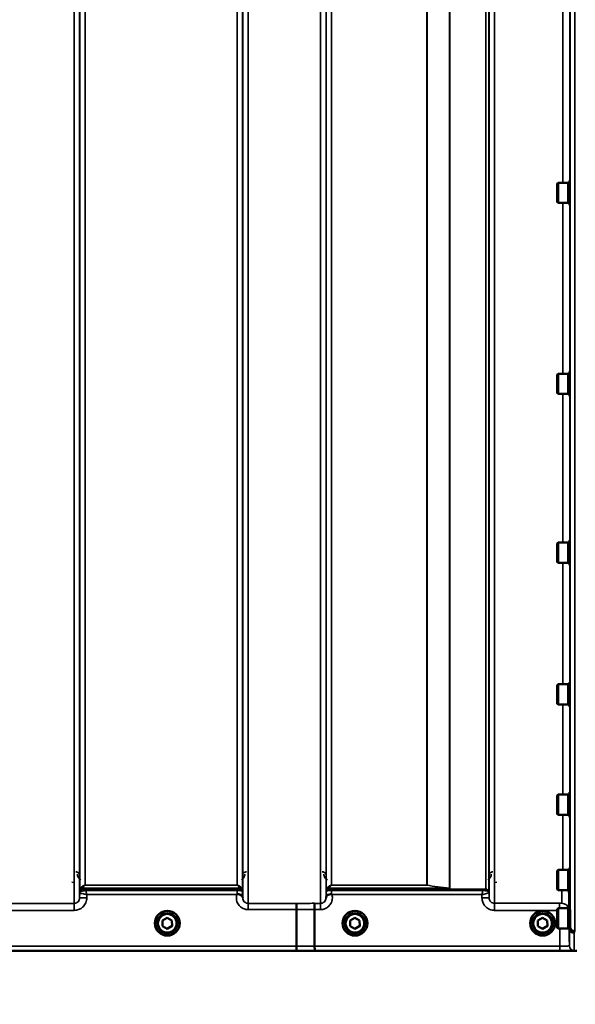
# Model space of a CAD drawing. Units: millimetres. Extents: x 100 to 8300, y -8 to 5931.
# Drawn here: x 4459 to 4811, y 1359 to 1984 of the extents above; entities that cross this region are included whole.
import ezdxf

# ---------------------------------------------------------------- set-up
doc = ezdxf.new("R2010")
doc.units = ezdxf.units.MM
doc.header["$LTSCALE"] = 20
for name, color, linetype, lineweight in [('Dimension (ISO)', 7, 'Continuous', 25), ('Visible (ISO)', 7, 'Continuous', 50), ('Visible Narrow (ISO)', 7, 'Continuous', 35)]:
    doc.layers.add(name, color=color, linetype=linetype, lineweight=lineweight)
doc.styles.add('Tricel ISO- C.S.', font='isocpeur.ttf')
doc.dimstyles.new('Tricel ISO- (cm)', dxfattribs={"dimscale": 20, "dimtxt": 4, "dimasz": 4, "dimexe": 4, "dimexo": 4, "dimgap": 1.2, "dimtad": 1, "dimdec": 0, "dimlfac": 0.1, "dimrnd": 1e-08, "dimzin": 0, "dimtxsty": 'Tricel ISO- C.S.', "dimcen": 0.09, "dimdle": 14, "dimclrd": 7, "dimclre": 7, "dimclrt": 256, "dimadec": 0, "dimazin": 0, "dimtfac": 1, "dimtdec": 0, "dimtmove": 0, "dimatfit": 3, "dimfxl": 1, "dimtolj": 1, "dimtzin": 0, "dimlwd": -1, "dimlwe": -1, "dimarcsym": 0})

# ---------------------------------------------------------------- blocks, each defined once
blk = doc.blocks.new('*D10')
at = {"layer": 'Defpoints', "color": 0, "transparency": 16777216}
for p in [(2511.28, 2185.26), (7659.12, 1485.24), (7659.12, 1025.32)]:
    blk.add_point(p, dxfattribs=at)
at = {"layer": 'Dimension (ISO)', "color": 7, "transparency": 16777216}
for p, q in [((2511.28, 2105.26), (2511.28, 945.32)), ((7659.12, 1405.24), (7659.12, 945.32)), ((2591.28, 1025.32), (7579.12, 1025.32))]:
    blk.add_line(p, q, dxfattribs=at)
for points in [[(2591.28, 1038.65), (2591.28, 1011.98), (2511.28, 1025.32)], [(7579.12, 1038.65), (7579.12, 1011.98), (7659.12, 1025.32)]]:
    blk.add_solid(points, dxfattribs=at)
at = {"layer": 'Dimension (ISO)', "transparency": 16777216, "insert": (5013.7, 1089.32), "char_height": 80, "attachment_point": 4, "style": 'Tricel ISO- C.S.'}
blk.add_mtext('\\A1;515', dxfattribs=at)

msp = doc.modelspace()

# ---------------------------------------------------------------- linework, layer by layer
at = {"layer": 'Visible (ISO)'}
for p, q in [((4799.45, 1880.17), (4799.95, 1880.67)), ((4799.95, 1880.67), (4799.95, 1867.82)), ((4806.25, 1880.67), (4799.95, 1880.67)), ((4806.25, 1880.67), (4806.25, 1867.82)), ((4807.25, 1880.4), (4806.25, 1880.4)), ((4807.25, 1882.12), (4807.25, 1866.37)), ((4807.25, 1882.12), (4807.44, 1882.12)), ((4799.45, 1868.32), (4799.45, 1880.17)), ((4799.45, 1868.32), (4799.95, 1867.82)), ((4806.25, 1867.82), (4799.95, 1867.82)), ((4807.25, 1868.1), (4806.25, 1868.1)), ((4807.25, 1866.37), (4807.5, 1866.37)), ((4799.45, 1759.03), (4799.95, 1759.53)), ((4799.45, 1747.18), (4799.45, 1759.03)), ((4799.95, 1759.53), (4799.95, 1746.68)), ((4806.25, 1759.53), (4799.95, 1759.53)), ((4806.25, 1759.53), (4806.25, 1746.68)), ((4807.25, 1759.26), (4806.25, 1759.26)), ((4807.25, 1760.98), (4807.25, 1745.23)), ((4807.25, 1760.98), (4807.43, 1760.98)), ((4799.45, 1747.18), (4799.95, 1746.68)), ((4806.25, 1746.68), (4799.95, 1746.68)), ((4807.25, 1746.96), (4806.25, 1746.96)), ((4807.25, 1745.23), (4807.51, 1745.23)), ((4799.45, 1651.87), (4799.95, 1652.37)), ((4799.45, 1640.02), (4799.45, 1651.87)), ((4799.95, 1652.37), (4799.95, 1639.52)), ((4806.25, 1652.37), (4799.95, 1652.37)), ((4806.25, 1652.37), (4806.25, 1639.52)), ((4807.25, 1652.1), (4806.25, 1652.1)), ((4807.25, 1653.82), (4807.25, 1638.07)), ((4807.25, 1653.82), (4807.42, 1653.82)), ((4799.45, 1640.02), (4799.95, 1639.52)), ((4806.25, 1639.52), (4799.95, 1639.52)), ((4807.25, 1639.8), (4806.25, 1639.8)), ((4807.25, 1638.07), (4807.52, 1638.07)), ((4799.45, 1561.96), (4799.95, 1562.46)), ((4799.45, 1550.11), (4799.45, 1561.96)), ((4799.95, 1562.46), (4799.95, 1549.61)), ((4806.25, 1562.46), (4799.95, 1562.46)), ((4806.25, 1562.46), (4806.25, 1549.61)), ((4807.25, 1562.18), (4806.25, 1562.18)), ((4807.25, 1563.91), (4807.25, 1548.16)), ((4807.25, 1563.91), (4807.41, 1563.91)), ((4799.45, 1550.11), (4799.95, 1549.61)), ((4806.25, 1549.61), (4799.95, 1549.61)), ((4807.25, 1549.88), (4806.25, 1549.88)), ((4807.25, 1548.16), (4807.52, 1548.16)), ((4807.25, 1493.96), (4807.25, 1478.21)), ((4807.25, 1493.96), (4807.41, 1493.96)), ((4799.45, 1492.01), (4799.95, 1492.51)), ((4799.45, 1480.16), (4799.45, 1492.01)), ((4799.95, 1492.51), (4799.95, 1479.66)), ((4806.25, 1492.51), (4799.95, 1492.51)), ((4806.25, 1492.51), (4806.25, 1479.66)), ((4807.25, 1492.24), (4806.25, 1492.24)), ((4799.45, 1480.16), (4799.95, 1479.66)), ((4806.25, 1479.66), (4799.95, 1479.66)), ((4807.25, 1479.94), (4806.25, 1479.94)), ((4807.25, 1478.21), (4807.53, 1478.21)), ((4799.45, 1444.17), (4799.95, 1444.67)), ((4799.45, 1432.32), (4799.45, 1444.17)), ((4799.95, 1444.67), (4799.95, 1431.82)), ((4806.25, 1444.67), (4799.95, 1444.67)), ((4806.25, 1444.67), (4806.25, 1431.82)), ((4807.25, 1444.39), (4806.25, 1444.39)), ((4807.25, 1446.12), (4807.25, 1430.37)), ((4807.25, 1446.12), (4807.4, 1446.12)), ((4799.45, 1432.32), (4799.95, 1431.82)), ((4806.25, 1431.82), (4799.95, 1431.82)), ((4807.25, 1432.09), (4806.25, 1432.09)), ((4807.25, 1430.37), (4807.53, 1430.37)), ((4807.4, 1430.37), (4807.6, 1408.79)), ((4634.12, 1396.39), (4634.12, 1419.52)), ((4634.12, 1419.52), (4634.12, 1419.52)), ((4645.57, 1396.39), (4645.57, 1419.53)), ((4645.57, 1419.53), (4645.57, 1419.53)), ((4799.45, 1419.88), (4799.95, 1420.38)), ((4799.45, 1408.03), (4799.45, 1419.88)), ((4799.95, 1420.38), (4799.95, 1407.53)), ((4806.25, 1420.38), (4799.95, 1420.38)), ((4806.25, 1420.38), (4806.25, 1407.53)), ((4806.91, 1420.1), (4806.25, 1420.1)), ((4549.11, 1412.53), (4552.09, 1414.28)), ((4549.14, 1409.06), (4549.11, 1412.53)), ((4549.14, 1409.11), (4549.11, 1412.53)), ((4552.09, 1414.28), (4555.11, 1412.58)), ((4555.11, 1412.58), (4555.14, 1409.11)), ((4668.11, 1412.53), (4671.09, 1414.28)), ((4668.14, 1409.06), (4668.11, 1412.53)), ((4668.14, 1409.11), (4668.11, 1412.53)), ((4671.09, 1414.28), (4674.11, 1412.58)), ((4674.11, 1412.58), (4674.14, 1409.11)), ((4787.11, 1412.53), (4790.09, 1414.28)), ((4787.14, 1409.06), (4787.11, 1412.53)), ((4787.14, 1409.11), (4787.11, 1412.53)), ((4790.09, 1414.28), (4793.11, 1412.58)), ((4793.11, 1412.58), (4793.14, 1409.11)), ((4544.25, 1410.89), (4544.25, 1410.9)), ((4545.7, 1410.88), (4545.7, 1410.82)), ((4549.14, 1409.06), (4549.14, 1409.11)), ((4552.15, 1407.4), (4549.14, 1409.11)), ((4552.15, 1407.36), (4549.14, 1409.06)), ((4555.14, 1409.16), (4552.15, 1407.4)), ((4555.14, 1409.11), (4552.15, 1407.36)), ((4552.15, 1407.36), (4552.15, 1407.4)), ((4558.55, 1410.88), (4558.55, 1410.82)), ((4560, 1410.89), (4560, 1410.9)), ((4663.25, 1410.89), (4663.25, 1410.9)), ((4664.7, 1410.88), (4664.7, 1410.82)), ((4668.14, 1409.06), (4668.14, 1409.11)), ((4671.15, 1407.4), (4668.14, 1409.11)), ((4671.15, 1407.36), (4668.14, 1409.06)), ((4674.14, 1409.16), (4671.15, 1407.4)), ((4674.14, 1409.11), (4671.15, 1407.36)), ((4671.15, 1407.36), (4671.15, 1407.4)), ((4677.55, 1410.88), (4677.55, 1410.82)), ((4679, 1410.89), (4679, 1410.9)), ((4782.25, 1410.89), (4782.25, 1410.9)), ((4783.7, 1410.88), (4783.7, 1410.82)), ((4787.14, 1409.06), (4787.14, 1409.11)), ((4790.15, 1407.4), (4787.14, 1409.11)), ((4790.15, 1407.36), (4787.14, 1409.06)), ((4793.14, 1409.16), (4790.15, 1407.4)), ((4793.14, 1409.11), (4790.15, 1407.36)), ((4790.15, 1407.36), (4790.15, 1407.4)), ((4796.55, 1410.88), (4796.55, 1410.82)), ((4798, 1410.89), (4798, 1410.9)), ((4799.45, 1408.03), (4799.95, 1407.53)), ((4806.25, 1407.53), (4799.95, 1407.53)), ((4807.02, 1407.8), (4806.25, 1407.8)), ((4807.1, 1407.82), (4807.1, 1407.81)), ((4807.6, 1408.79), (4807.6, 1408.79)), ((4373.89, 1393.4), (4811.78, 1393.4)), ((4634.12, 1396.39), (4634.12, 1396.39)), ((4645.57, 1396.39), (4645.57, 1396.39))]:
    msp.add_line(p, q, dxfattribs=at)
for centre, major_axis in [((4552.12, 1410.89), (7.87, 0)), ((4671.12, 1410.89), (7.87, 0)), ((4790.12, 1410.89), (7.87, 0)), ((4552.12, 1410.82), (-6.42, 0)), ((4552.12, 1410.82), (-5.92, 0)), ((4671.12, 1410.82), (-6.42, 0)), ((4671.12, 1410.82), (-5.92, 0)), ((4790.12, 1410.82), (-6.42, 0)), ((4790.12, 1410.82), (-5.92, 0))]:
    msp.add_ellipse(centre, major_axis=major_axis, ratio=0.999962, dxfattribs=at)
for centre in [(4552.12, 1410.88), (4671.12, 1410.88), (4790.12, 1410.88)]:
    msp.add_ellipse(centre, major_axis=(6.42, 0), ratio=0.999962, start_param=0, end_param=3.141593, dxfattribs=at)
for points, knots in [([(4806.36, 1432.09), (4806.43, 1431.97), (4806.49, 1431.85), (4806.77, 1431.19), (4806.89, 1430.61), (4806.9, 1430.03)], [0.6899133, 0.6899133, 0.6899133, 0.6899133, 0.75, 0.75, 1, 1, 1, 1]), ([(4596.2, 1429.03), (4596.21, 1429.04), (4596.21, 1429.04), (4596.28, 1429.09), (4596.34, 1429.14), (4596.41, 1429.19)], [-0.00150038, -0.00150038, -0.00150038, -0.00150038, 0, 0, 0.02478173, 0.02478173, 0.02478173, 0.02478173]), ([(4596.41, 1429.19), (4596.44, 1429.22), (4596.47, 1429.23), (4596.56, 1429.27), (4596.62, 1429.28), (4596.79, 1429.31), (4596.91, 1429.31), (4597.33, 1429.27), (4597.66, 1429.18), (4598, 1429.04)], [0, 0, 0, 0, 0.010789, 0.010789, 0.0290266, 0.0290266, 0.0609789, 0.0609789, 0.1272675, 0.1272675, 0.1272675, 0.1272675]), ([(4598, 1429.04), (4598.44, 1428.87), (4598.82, 1428.69), (4599.4, 1428.37), (4599.59, 1428.23), (4599.78, 1428), (4599.84, 1427.92), (4599.91, 1427.7), (4599.92, 1427.57), (4599.92, 1427.43)], [0, 0, 0, 0, 0.1555044, 0.1555044, 0.2900912, 0.2900912, 0.3644132, 0.3644132, 0.4591669, 0.4591669, 0.4591669, 0.4591669]), ([(4599.92, 1427.43), (4599.92, 1427.35), (4599.93, 1427.27), (4599.93, 1427.12), (4599.93, 1427.04), (4599.93, 1426.96), (4599.93, 1426.96), (4599.93, 1426.95)], [0.00167388, 0.00167388, 0.00167388, 0.00167388, 0.03517784, 0.03517784, 0.0691222, 0.0691222, 0.07027755, 0.07027755, 0.07027755, 0.07027755]), ([(4652.81, 1426.96), (4652.81, 1426.96), (4652.81, 1426.97), (4652.82, 1427.13), (4652.82, 1427.28), (4652.82, 1427.44)], [-0.00115431, -0.00115431, -0.00115431, -0.00115431, 0, 0, 0.06753609, 0.06753609, 0.06753609, 0.06753609]), ([(4652.82, 1427.44), (4652.82, 1427.53), (4652.82, 1427.61), (4652.86, 1427.84), (4652.92, 1427.96), (4653.17, 1428.26), (4653.39, 1428.41), (4654, 1428.74), (4654.35, 1428.89), (4654.74, 1429.05)], [0, 0, 0, 0, 0.0392583, 0.0392583, 0.1054985, 0.1054985, 0.1883994, 0.1883994, 0.2656438, 0.2656438, 0.2656438, 0.2656438]), ([(4654.74, 1429.05), (4654.99, 1429.15), (4655.24, 1429.23), (4655.62, 1429.3), (4655.75, 1429.31), (4655.95, 1429.31), (4656.02, 1429.31), (4656.13, 1429.29), (4656.17, 1429.28), (4656.25, 1429.25), (4656.3, 1429.23), (4656.33, 1429.2)], [0, 0, 0, 0, 0.0898516, 0.0898516, 0.147793, 0.147793, 0.1818743, 0.1818743, 0.2005162, 0.2005162, 0.2227473, 0.2227473, 0.2227473, 0.2227473]), ([(4656.33, 1429.2), (4656.4, 1429.15), (4656.46, 1429.1), (4656.53, 1429.05), (4656.54, 1429.04), (4656.54, 1429.04)], [0.00090922, 0.00090922, 0.00090922, 0.00090922, 0.0256787, 0.0256787, 0.02717912, 0.02717912, 0.02717912, 0.02717912]), ([(4634.03, 1423.48), (4634.03, 1423.48), (4634.03, 1423.48), (4634.05, 1423.47), (4634.06, 1423.37), (4634.08, 1422.98), (4634.09, 1422.68), (4634.1, 1421.95), (4634.11, 1421.51), (4634.12, 1420.55), (4634.12, 1420.04), (4634.12, 1419.52)], [-0.621029, -0.621029, -0.621029, -0.621029, -0.6195033, -0.6195033, -0.468751, -0.468751, -0.3124676, -0.3124676, -0.1562232, -0.1562232, 0, 0, 0, 0]), ([(4645.49, 1423.49), (4645.49, 1423.49), (4645.49, 1423.49), (4645.5, 1423.48), (4645.51, 1423.38), (4645.53, 1422.98), (4645.54, 1422.69), (4645.55, 1421.96), (4645.56, 1421.52), (4645.57, 1420.56), (4645.57, 1420.05), (4645.57, 1419.53)], [-0.6207749, -0.6207749, -0.6207749, -0.6207749, -0.6192494, -0.6192494, -0.4687512, -0.4687512, -0.3124677, -0.3124677, -0.1562233, -0.1562233, 0, 0, 0, 0]), ([(4807, 1407.8), (4807, 1407.77), (4807, 1407.74), (4807, 1407.47), (4807.01, 1407.34), (4807.01, 1407.3), (4807, 1407.38), (4807, 1407.64), (4807, 1407.72), (4807, 1407.8)], [1.7391377, 1.7391377, 1.7391377, 1.7391377, 1.7582223, 1.7582223, 1.9188805, 1.9188805, 2.0795387, 2.0795387, 2.1313817, 2.1313817, 2.1313817, 2.1313817]), ([(4810.09, 1404.86), (4810.09, 1404.86), (4810.09, 1404.86), (4809.72, 1404.86), (4809.36, 1404.93), (4808.69, 1405.19), (4808.38, 1405.38), (4808.07, 1405.65), (4808.02, 1405.7), (4807.7, 1406.01), (4807.48, 1406.34), (4807.18, 1407.05), (4807.1, 1407.43), (4807.1, 1407.81)], [-0.4703495, -0.4703495, -0.4703495, -0.4703495, -0.4692719, -0.4692719, -0.3606985, -0.3606985, -0.2530485, -0.2530485, -0.234239, -0.234239, -0.1170891, -0.1170891, -0.000197, -0.000197, -0.000197, -0.000197]), ([(4807.6, 1408.79), (4807.6, 1408.4), (4807.68, 1408.02), (4807.98, 1407.31), (4808.2, 1406.99), (4808.75, 1406.44), (4809.08, 1406.22), (4809.81, 1405.92), (4810.19, 1405.84), (4810.59, 1405.84), (4810.59, 1405.84), (4810.59, 1405.84)], [0, 0, 0, 0, 0.1170893, 0.1170893, 0.2342397, 0.2342397, 0.3515062, 0.3515062, 0.4695281, 0.4695281, 0.4703145, 0.4703145, 0.4703145, 0.4703145]), ([(4634.19, 1393.41), (4634.19, 1393.41), (4634.19, 1393.41), (4634.18, 1393.41), (4634.17, 1393.49), (4634.15, 1393.79), (4634.15, 1394.01), (4634.13, 1394.56), (4634.13, 1394.89), (4634.12, 1395.61), (4634.12, 1395.99), (4634.12, 1396.39)], [-0.0008082, -0.0008082, -0.0008082, -0.0008082, 0, 0, 0.1161968, 0.1161968, 0.2334102, 0.2334102, 0.3505942, 0.3505942, 0.4677628, 0.4677628, 0.4677628, 0.4677628]), ([(4645.57, 1396.39), (4645.57, 1396), (4645.57, 1395.61), (4645.58, 1394.89), (4645.59, 1394.56), (4645.6, 1394.01), (4645.61, 1393.79), (4645.62, 1393.5), (4645.63, 1393.42), (4645.64, 1393.41), (4645.64, 1393.41), (4645.64, 1393.41)], [-0.4673029, -0.4673029, -0.4673029, -0.4673029, -0.3501385, -0.3501385, -0.2329544, -0.2329544, -0.1157411, -0.1157411, 0, 0, 0.0010803, 0.0010803, 0.0010803, 0.0010803])]:
    msp.add_open_spline(points, degree=3, knots=knots, dxfattribs=at)
msp.add_rational_spline([(4806.9, 1430.03), (4807, 1419.08), (4807.1, 1407.82)], [34.7907972101, 34.3141864392, 33.8374806463], degree=2, dxfattribs=at)
at = {"layer": 'Visible Narrow (ISO)'}
for p, q in [((4493.06, 1423.49), (4493.06, 2598.05)), ((4496.56, 2596.19), (4496.56, 1426.96)), ((4496.59, 1430.02), (4496.59, 2594.64)), ((4599.9, 2594.66), (4599.9, 1430.02)), ((4599.93, 1426.95), (4599.93, 2596.63)), ((4603.43, 2598.47), (4603.43, 1423.48)), ((4649.31, 1423.49), (4649.31, 2598.03)), ((4652.81, 2596.19), (4652.81, 1426.96)), ((4652.84, 1430.03), (4652.84, 2594.22)), ((4754.07, 1432.5), (4754.07, 2593)), ((4755.95, 2593.65), (4755.95, 1431.17)), ((4756.15, 2594.2), (4756.15, 1430.03)), ((4756.18, 1426.97), (4756.18, 2595.75)), ((4759.68, 2597.61), (4759.68, 1423.5)), ((4731.06, 1433.12), (4731.06, 2574.7)), ((4731.2, 2574.95), (4731.2, 1433.1)), ((4500.09, 2560.3), (4500.09, 1434.93)), ((4596.4, 1434.93), (4596.4, 2560.3)), ((4656.34, 2559.67), (4656.34, 1434.98)), ((4716.76, 1434.98), (4716.76, 2559.67)), ((4716.9, 2559.67), (4716.9, 1434.97)), ((4807.6, 1408.79), (4807.6, 2492.84)), ((4810.59, 2493.98), (4810.59, 1405.84)), ((4802.9, 1880.67), (4802.9, 1999.27)), ((4807.4, 1997.82), (4807.4, 1882.12)), ((4802.9, 1759.53), (4802.9, 1867.82)), ((4807.4, 1866.37), (4807.4, 1760.98)), ((4802.9, 1652.37), (4802.9, 1746.68)), ((4807.4, 1745.23), (4807.4, 1653.82)), ((4802.9, 1562.46), (4802.9, 1639.52)), ((4807.4, 1638.07), (4807.4, 1563.91)), ((4802.9, 1492.51), (4802.9, 1549.61)), ((4807.4, 1548.16), (4807.4, 1493.96)), ((4802.9, 1444.67), (4802.9, 1479.66)), ((4807.4, 1478.21), (4807.4, 1446.12)), ((4491.61, 1436.92), (4493.6, 1436.4)), ((4759.14, 1436.4), (4761.13, 1436.92)), ((4496.79, 1431.16), (4496.79, 1431.75)), ((4597.81, 1433.09), (4498.68, 1433.09)), ((4498.68, 1433.08), (4498.68, 1432.49)), ((4498.68, 1433.08), (4597.82, 1433.08)), ((4500.09, 1434.92), (4500.09, 1434.93)), ((4596.4, 1434.93), (4500.09, 1434.93)), ((4500.09, 1434.92), (4596.4, 1434.92)), ((4500.51, 1432.46), (4500.51, 1431.64)), ((4596.4, 1432.46), (4500.51, 1432.46)), ((4500.51, 1431.64), (4596.4, 1431.64)), ((4596.4, 1434.92), (4596.4, 1434.93)), ((4596.4, 1432.46), (4596.4, 1431.64)), ((4597.82, 1432.49), (4597.82, 1433.08)), ((4599.7, 1431.75), (4599.7, 1431.16)), ((4653.04, 1431.17), (4653.04, 1431.77)), ((4730.92, 1433.11), (4654.93, 1433.11)), ((4654.93, 1433.1), (4654.93, 1432.5)), ((4654.93, 1433.1), (4731.2, 1433.1)), ((4656.34, 1434.97), (4656.34, 1434.98)), ((4716.76, 1434.98), (4656.34, 1434.98)), ((4656.34, 1434.97), (4716.76, 1434.97)), ((4656.34, 1432.47), (4656.34, 1431.65)), ((4752.24, 1432.47), (4656.34, 1432.47)), ((4656.34, 1431.65), (4752.24, 1431.65)), ((4716.76, 1434.98), (4716.76, 1434.97)), ((4752.24, 1432.47), (4752.24, 1431.65)), ((4802.4, 1423.52), (4802.4, 1431.82)), ((4496.59, 1430.02), (4496.56, 1426.96)), ((4501.06, 1426.96), (4501.08, 1429.03)), ((4501.08, 1429.03), (4596.2, 1429.03)), ((4599.92, 1427.43), (4599.91, 1429.03)), ((4652.83, 1429.04), (4652.82, 1427.44)), ((4656.54, 1429.04), (4751.66, 1429.04)), ((4751.66, 1429.04), (4751.68, 1426.97)), ((4756.18, 1426.97), (4756.15, 1430.03)), ((4806.9, 1430.04), (4806.9, 1420.1)), ((4493.06, 1423.49), (4447.18, 1423.49)), ((4447.18, 1419.03), (4493.06, 1419.03)), ((4493.06, 1419.03), (4493.06, 1423.49)), ((4634.03, 1423.48), (4603.43, 1423.48)), ((4603.43, 1423.48), (4603.43, 1419.52)), ((4603.43, 1419.52), (4634.12, 1419.52)), ((4649.31, 1423.49), (4645.49, 1423.49)), ((4645.57, 1419.53), (4649.31, 1419.53)), ((4649.31, 1419.53), (4649.31, 1423.49)), ((4759.68, 1419.04), (4759.68, 1423.5)), ((4800.9, 1423.5), (4759.68, 1423.5)), ((4759.68, 1419.04), (4799.45, 1419.04)), ((4800.9, 1420.38), (4800.9, 1423.5)), ((4807.1, 1396.49), (4807.1, 1407.81)), ((4810.09, 1404.86), (4810.09, 1393.52)), ((4374.19, 1393.41), (4634.19, 1393.41)), ((4634.12, 1396.39), (4383.19, 1396.39)), ((4801.1, 1396.39), (4645.57, 1396.39)), ((4645.64, 1393.41), (4801.1, 1393.41)), ((4801.1, 1396.39), (4801.1, 1393.41))]:
    msp.add_line(p, q, dxfattribs=at)
for centre, major_axis, ratio, start_param, end_param in [((4500.09, 1429.99), (-3.5, 0), 0.999881, 5.943348, 6.274459), ((4500.09, 1429.99), (-1.89, -2.94), 0.999597, 4.944553, 5.275091), ((4498.68, 1431.08), (-2, 0), 0.999132, 4.712389, 5.943348), ((4498.68, 1430.49), (-1.08, -1.68), 0.999597, 3.712026, 4.942986), ((4498.68, 1430.49), (-2, 0), 0.999881, 4.712389, 5.943348), ((4498.68, 1431.1), (-1.95, 0.44), 0.993241, 4.935125, 6.159749), ((4597.81, 1431.1), (1.95, 0.44), 0.993241, 0.123436, 1.34806), ((4597.82, 1431.08), (2, 0), 0.999132, 0.339837, 1.570796), ((4597.82, 1430.49), (2, 0), 0.999882, 0.339837, 1.570796), ((4596.4, 1429.99), (3.5, 0), 0.999882, 0.008727, 0.339837), ((4656.34, 1430), (-3.5, 0), 0.999872, 5.943348, 6.274459), ((4654.93, 1431.1), (-2, 0), 0.999106, 4.712389, 5.943348), ((4654.93, 1430.5), (-2, 0), 0.999872, 4.712389, 5.943348), ((4654.93, 1431.12), (-1.95, 0.44), 0.993247, 4.933116, 6.157853), ((4716.76, 1432.98), (-2, 0), 0.997977, 4.642576, 4.712389), ((4716.76, 1432.98), (0.31, 1.98), 0.809244, 0.108157, 0.193908), ((4730.92, 1431.12), (0.22, 1.99), 0.704406, 0.059968, 0.158533), ((4730.92, 1431.12), (0.22, 1.99), 0.698565, 0.059494, 0.158873), ((4754.06, 1430.5), (1.09, -1.68), 0.999572, 1.333548, 2.564508), ((4754.07, 1430.5), (2, 0), 0.999871, 0.339837, 1.570796), ((4752.65, 1430), (3.5, 0), 0.999871, 0.008727, 0.339837), ((4752.65, 1430), (-1.91, 2.93), 0.999571, 4.143076, 4.473583), ((4800.43, 2213.37), (5.28, 794.5), 0.087671, 3.310011, 3.315086), ((4501.06, 1426.92), (-4.5, 0.04), 0.008726, 4.712465, 6.283052), ((4596.41, 1429), (3.5, 0.03), 0.008726, 0.000123, 1.098118), ((4656.33, 1429.01), (-3.5, 0.03), 0.008726, 5.184821, 6.283057), ((4751.68, 1426.93), (4.5, 0.04), 0.008726, 0.000139, 1.57072), ((4212.49, 2213.4), (18185.59, -6.91), 0.043439, 4.735588, 4.736218), ((4212.66, 2213.44), (18185.59, -6.94), 0.043659, 4.735583, 4.736213), ((4802.4, 1419.02), (4.5, 0), 0.999845, 0.242603, 1.570796), ((4800.49, 2213.42), (-5.43, -817), 0.087671, 0.167803, 0.174796), ((4803.48, 2213.4), (5.43, 820), 0.08735, 3.309551, 3.316544), ((4372.83, 2213.37), (18712.38, -7.14), 0.043659, 4.726369, 4.726982), ((4372.96, 2213.4), (18712.38, -7.17), 0.04382, 4.726366, 4.726978), ((4810.09, 1396.52), (-3, 0), 0.999858, 0.008727, 1.570796)]:
    msp.add_ellipse(centre, major_axis=major_axis, ratio=ratio, start_param=start_param, end_param=end_param, dxfattribs=at)
for points, knots in [([(4496.69, 1440.97), (4496.68, 1441.17), (4496.66, 1441.37), (4496.57, 1441.74), (4496.5, 1441.91), (4496.37, 1442.19), (4496.3, 1442.29), (4496.19, 1442.46), (4496.14, 1442.52), (4495.99, 1442.7), (4495.87, 1442.81), (4495.53, 1443.09), (4495.28, 1443.23), (4494.74, 1443.42), (4494.46, 1443.46), (4494.19, 1443.46)], [-0.1904848, -0.1904848, -0.1904848, -0.1904848, -0.1566738, -0.1566738, -0.1261962, -0.1261962, -0.1071477, -0.1071477, -0.0952424, -0.0952424, -0.0714318, -0.0714318, -0.0333348, -0.0333348, 0, 0, 0, 0]), ([(4602.31, 1443.46), (4602, 1443.46), (4601.7, 1443.41), (4601.01, 1443.15), (4600.67, 1442.89), (4600.16, 1442.3), (4599.99, 1441.97), (4599.84, 1441.41), (4599.81, 1441.19), (4599.81, 1440.97)], [-0.1902121, -0.1902121, -0.1902121, -0.1902121, -0.1537306, -0.1537306, -0.096603, -0.096603, -0.037155, -0.037155, 0, 0, 0, 0]), ([(4652.94, 1440.97), (4652.93, 1441.18), (4652.91, 1441.38), (4652.79, 1441.82), (4652.69, 1442.07), (4652.43, 1442.48), (4652.3, 1442.65), (4652.02, 1442.9), (4651.9, 1442.99), (4651.63, 1443.17), (4651.47, 1443.25), (4651.13, 1443.37), (4650.96, 1443.42), (4650.67, 1443.46), (4650.55, 1443.46), (4650.44, 1443.46)], [-0.1904848, -0.1904848, -0.1904848, -0.1904848, -0.1560236, -0.1560236, -0.1130943, -0.1130943, -0.0798203, -0.0798203, -0.0586918, -0.0586918, -0.0355273, -0.0355273, -0.0136643, -0.0136643, 0, 0, 0, 0]), ([(4758.56, 1443.46), (4758.38, 1443.46), (4758.2, 1443.45), (4757.77, 1443.35), (4757.52, 1443.25), (4756.96, 1442.93), (4756.69, 1442.66), (4756.2, 1441.94), (4756.06, 1441.46), (4756.06, 1440.97)], [-0.1904848, -0.1904848, -0.1904848, -0.1904848, -0.1695462, -0.1695462, -0.1360445, -0.1360445, -0.0824417, -0.0824417, 0, 0, 0, 0]), ([(4495.19, 1441.98), (4495.19, 1441.7), (4495.22, 1441.43), (4495.37, 1440.72), (4495.53, 1440.3), (4496.13, 1439.32), (4496.66, 1438.78), (4497.38, 1438.41)], [3.0621353, 3.0621353, 3.0621353, 3.0621353, 3.1775746, 3.1775746, 3.3622775, 3.3622775, 3.6276627, 3.6276627, 3.6276627, 3.6276627]), ([(4599.12, 1438.41), (4599.41, 1438.56), (4599.67, 1438.74), (4599.9, 1438.93), (4600.24, 1439.23), (4600.52, 1439.57), (4601.11, 1440.57), (4601.3, 1441.28), (4601.31, 1441.98)], [0.3510134, 0.3510134, 0.3510134, 0.3510134, 0.4582704, 0.4582704, 0.4582704, 0.6204444, 0.6204444, 0.9165408, 0.9165408, 0.9165408, 0.9165408]), ([(4651.44, 1441.98), (4651.44, 1441.63), (4651.49, 1441.28), (4651.73, 1440.38), (4652, 1439.84), (4652.74, 1438.99), (4653.14, 1438.66), (4653.63, 1438.41)], [3.0620696, 3.0620696, 3.0620696, 3.0620696, 3.2101208, 3.2101208, 3.4470027, 3.4470027, 3.627597, 3.627597, 3.627597, 3.627597]), ([(4755.37, 1438.41), (4756.08, 1438.78), (4756.61, 1439.32), (4757.21, 1440.3), (4757.37, 1440.72), (4757.52, 1441.43), (4757.55, 1441.7), (4757.56, 1441.98)], [0.357987, 0.357987, 0.357987, 0.357987, 0.6233723, 0.6233723, 0.8080751, 0.8080751, 0.9235145, 0.9235145, 0.9235145, 0.9235145]), ([(4496.8, 1431.78), (4496.8, 1431.77), (4496.79, 1431.76), (4496.79, 1431.75), (4496.79, 1431.75), (4496.79, 1431.75)], [0, 0, 0, 0, 0.01435585, 0.01435585, 0.02871171, 0.02871171, 0.02871171, 0.02871171]), ([(4496.79, 1431.16), (4496.81, 1431.15), (4496.94, 1431.16), (4497.41, 1431.22), (4497.72, 1431.27), (4498.34, 1431.35), (4498.63, 1431.39), (4499.23, 1431.47), (4499.55, 1431.51), (4500.09, 1431.59), (4500.3, 1431.61), (4500.51, 1431.64)], [0, 0, 0, 0, 0.0893292, 0.0893292, 0.1644699, 0.1644699, 0.2156285, 0.2156285, 0.2643962, 0.2643962, 0.2948759, 0.2948759, 0.2948759, 0.2948759]), ([(4496.79, 1431.16), (4496.79, 1431.16), (4496.79, 1431.16), (4496.79, 1431.16), (4496.79, 1431.16), (4496.79, 1431.16)], [0, 0, 0, 0, 0.00288296, 0.00288296, 0.005765932, 0.005765932, 0.005765932, 0.005765932]), ([(4500.09, 1434.93), (4499.98, 1434.93), (4499.89, 1434.93), (4499.73, 1434.91), (4499.66, 1434.89), (4499.49, 1434.86), (4499.4, 1434.83), (4499.25, 1434.78), (4499.18, 1434.75), (4498.9, 1434.63), (4498.74, 1434.53), (4498.46, 1434.34), (4498.34, 1434.24), (4497.85, 1433.8), (4497.59, 1433.45), (4497.12, 1432.67), (4496.93, 1432.23), (4496.8, 1431.78)], [0, 0, 0, 0, 0.014764, 0.014764, 0.037332, 0.037332, 0.081138, 0.081138, 0.124944, 0.124944, 0.284331, 0.284331, 0.443719, 0.443719, 0.986473, 0.986473, 1.636003, 1.636003, 1.636003, 1.636003]), ([(4498.68, 1433.09), (4498.74, 1433.33), (4498.82, 1433.58), (4499.02, 1434.03), (4499.13, 1434.23), (4499.34, 1434.5), (4499.39, 1434.56), (4499.51, 1434.68), (4499.58, 1434.74), (4499.7, 1434.81), (4499.73, 1434.83), (4499.79, 1434.86), (4499.83, 1434.88), (4499.91, 1434.9), (4499.93, 1434.91), (4500, 1434.92), (4500.04, 1434.92), (4500.09, 1434.92)], [-1.636003, -1.636003, -1.636003, -1.636003, -0.986473, -0.986473, -0.443719, -0.443719, -0.284331, -0.284331, -0.124944, -0.124944, -0.081138, -0.081138, -0.037332, -0.037332, -0.014764, -0.014764, 0, 0, 0, 0]), ([(4498.68, 1433.08), (4498.68, 1433.08), (4498.68, 1433.08), (4498.68, 1433.08), (4498.68, 1433.09), (4498.68, 1433.09)], [-0.02871171, -0.02871171, -0.02871171, -0.02871171, -0.01435585, -0.01435585, 0, 0, 0, 0]), ([(4500.51, 1432.46), (4500.4, 1432.46), (4500.3, 1432.46), (4500.04, 1432.47), (4499.89, 1432.47), (4499.59, 1432.47), (4499.45, 1432.47), (4499.14, 1432.47), (4498.99, 1432.48), (4498.75, 1432.48), (4498.68, 1432.49), (4498.68, 1432.49)], [-0.2948759, -0.2948759, -0.2948759, -0.2948759, -0.2643962, -0.2643962, -0.2156285, -0.2156285, -0.1644699, -0.1644699, -0.0893292, -0.0893292, 0, 0, 0, 0]), ([(4498.68, 1432.49), (4498.68, 1432.49), (4498.68, 1432.49), (4498.68, 1432.49), (4498.68, 1432.49), (4498.68, 1432.49)], [-0.005765932, -0.005765932, -0.005765932, -0.005765932, -0.00288296, -0.00288296, 0, 0, 0, 0]), ([(4501.08, 1429.03), (4500.98, 1429.49), (4500.88, 1429.96), (4500.68, 1430.83), (4500.59, 1431.25), (4500.51, 1431.64)], [-0.18734511, -0.18734511, -0.18734511, -0.18734511, -0.14408972, -0.14408972, -0.1027713, -0.1027713, -0.1027713, -0.1027713]), ([(4599.69, 1431.78), (4599.56, 1432.23), (4599.38, 1432.67), (4598.9, 1433.45), (4598.64, 1433.8), (4598.15, 1434.24), (4598.03, 1434.34), (4597.75, 1434.53), (4597.59, 1434.63), (4597.31, 1434.75), (4597.24, 1434.78), (4597.09, 1434.83), (4597.01, 1434.86), (4596.83, 1434.89), (4596.76, 1434.91), (4596.6, 1434.93), (4596.52, 1434.93), (4596.4, 1434.93)], [-5.670865, -5.670865, -5.670865, -5.670865, -5.021991, -5.021991, -4.478581, -4.478581, -4.319193, -4.319193, -4.159805, -4.159805, -4.115999, -4.115999, -4.072193, -4.072193, -4.049626, -4.049626, -4.034861, -4.034861, -4.034861, -4.034861]), ([(4596.4, 1434.92), (4596.45, 1434.92), (4596.49, 1434.92), (4596.56, 1434.91), (4596.59, 1434.9), (4596.66, 1434.88), (4596.7, 1434.86), (4596.76, 1434.83), (4596.79, 1434.81), (4596.91, 1434.74), (4596.98, 1434.68), (4597.1, 1434.56), (4597.15, 1434.5), (4597.36, 1434.23), (4597.47, 1434.03), (4597.68, 1433.58), (4597.76, 1433.33), (4597.81, 1433.09)], [4.034861, 4.034861, 4.034861, 4.034861, 4.049626, 4.049626, 4.072193, 4.072193, 4.115999, 4.115999, 4.159805, 4.159805, 4.319193, 4.319193, 4.478581, 4.478581, 5.021991, 5.021991, 5.670865, 5.670865, 5.670865, 5.670865]), ([(4597.82, 1432.49), (4597.82, 1432.49), (4597.8, 1432.49), (4597.74, 1432.48), (4597.67, 1432.48), (4597.41, 1432.47), (4597.2, 1432.47), (4596.78, 1432.47), (4596.59, 1432.46), (4596.4, 1432.46)], [-0.2727254, -0.2727254, -0.2727254, -0.2727254, -0.2173324, -0.2173324, -0.1409579, -0.1409579, -0.0557438, -0.0557438, 0, 0, 0, 0]), ([(4596.4, 1431.64), (4596.84, 1431.64), (4597.27, 1431.63), (4598.26, 1431.58), (4598.75, 1431.53), (4599.36, 1431.38), (4599.52, 1431.29), (4599.67, 1431.18), (4599.7, 1431.16), (4599.7, 1431.16)], [0, 0, 0, 0, 0.0557438, 0.0557438, 0.1409579, 0.1409579, 0.2173324, 0.2173324, 0.2727254, 0.2727254, 0.2727254, 0.2727254]), ([(4596.4, 1431.64), (4596.41, 1431.26), (4596.41, 1430.82), (4596.41, 1429.99), (4596.41, 1429.59), (4596.41, 1429.19)], [0.09204344, 0.09204344, 0.09204344, 0.09204344, 0.12370904, 0.12370904, 0.15011373, 0.15011373, 0.15011373, 0.15011373]), ([(4597.81, 1433.09), (4597.81, 1433.09), (4597.81, 1433.08), (4597.82, 1433.08), (4597.82, 1433.08), (4597.82, 1433.08)], [-0.02871171, -0.02871171, -0.02871171, -0.02871171, -0.01435585, -0.01435585, 0, 0, 0, 0]), ([(4599.7, 1431.75), (4599.7, 1431.75), (4599.7, 1431.75), (4599.7, 1431.76), (4599.7, 1431.77), (4599.69, 1431.78)], [0, 0, 0, 0, 0.01435585, 0.01435585, 0.02871171, 0.02871171, 0.02871171, 0.02871171]), ([(4653.05, 1431.8), (4653.05, 1431.79), (4653.04, 1431.78), (4653.04, 1431.77), (4653.04, 1431.77), (4653.04, 1431.77)], [0, 0, 0, 0, 0.01422753, 0.01422753, 0.02845506, 0.02845506, 0.02845506, 0.02845506]), ([(4653.04, 1431.17), (4653.04, 1431.16), (4653.07, 1431.19), (4653.21, 1431.29), (4653.34, 1431.37), (4653.72, 1431.47), (4653.92, 1431.51), (4654.39, 1431.57), (4654.67, 1431.6), (4655.23, 1431.63), (4655.5, 1431.64), (4655.97, 1431.65), (4656.16, 1431.65), (4656.34, 1431.65)], [0, 0, 0, 0, 0.0555235, 0.0555235, 0.1219884, 0.1219884, 0.1678678, 0.1678678, 0.2118623, 0.2118623, 0.2492889, 0.2492889, 0.2726804, 0.2726804, 0.2726804, 0.2726804]), ([(4656.34, 1434.98), (4656.23, 1434.98), (4656.14, 1434.97), (4655.98, 1434.95), (4655.92, 1434.94), (4655.75, 1434.9), (4655.66, 1434.88), (4655.51, 1434.83), (4655.45, 1434.8), (4655.17, 1434.68), (4655.02, 1434.59), (4654.74, 1434.4), (4654.62, 1434.3), (4654.12, 1433.86), (4653.86, 1433.51), (4653.37, 1432.71), (4653.18, 1432.26), (4653.05, 1431.8)], [0, 0, 0, 0, 0.014501, 0.014501, 0.036671, 0.036671, 0.079714, 0.079714, 0.122757, 0.122757, 0.279498, 0.279498, 0.436239, 0.436239, 0.992102, 0.992102, 1.656888, 1.656888, 1.656888, 1.656888]), ([(4654.93, 1433.11), (4654.99, 1433.36), (4655.07, 1433.61), (4655.28, 1434.07), (4655.39, 1434.28), (4655.6, 1434.55), (4655.65, 1434.61), (4655.77, 1434.73), (4655.84, 1434.78), (4655.96, 1434.86), (4655.99, 1434.87), (4656.05, 1434.91), (4656.09, 1434.92), (4656.16, 1434.94), (4656.19, 1434.95), (4656.26, 1434.96), (4656.29, 1434.97), (4656.34, 1434.97)], [-1.656888, -1.656888, -1.656888, -1.656888, -0.992102, -0.992102, -0.436239, -0.436239, -0.279498, -0.279498, -0.122757, -0.122757, -0.079714, -0.079714, -0.036671, -0.036671, -0.014501, -0.014501, 0, 0, 0, 0]), ([(4654.93, 1433.1), (4654.93, 1433.1), (4654.93, 1433.1), (4654.93, 1433.1), (4654.93, 1433.11), (4654.93, 1433.11)], [-0.02845506, -0.02845506, -0.02845506, -0.02845506, -0.01422753, -0.01422753, 0, 0, 0, 0]), ([(4656.34, 1432.47), (4656.26, 1432.47), (4656.18, 1432.47), (4655.98, 1432.47), (4655.86, 1432.47), (4655.62, 1432.47), (4655.5, 1432.48), (4655.3, 1432.48), (4655.22, 1432.48), (4655.06, 1432.49), (4655, 1432.49), (4654.94, 1432.49), (4654.93, 1432.5), (4654.93, 1432.5)], [-0.2726804, -0.2726804, -0.2726804, -0.2726804, -0.2492889, -0.2492889, -0.2118623, -0.2118623, -0.1678678, -0.1678678, -0.1219884, -0.1219884, -0.0555235, -0.0555235, 0, 0, 0, 0]), ([(4656.33, 1429.2), (4656.33, 1429.71), (4656.33, 1430.23), (4656.34, 1431.03), (4656.34, 1431.35), (4656.34, 1431.65)], [0.00359491, 0.00359491, 0.00359491, 0.00359491, 0.03755991, 0.03755991, 0.06161438, 0.06161438, 0.06161438, 0.06161438]), ([(4716.76, 1434.97), (4718.86, 1434.64), (4721.11, 1434.32), (4725.86, 1433.7), (4728.35, 1433.4), (4730.92, 1433.11)], [-2.168284, -2.168284, -2.168284, -2.168284, -1.084142, -1.084142, 0, 0, 0, 0]), ([(4731.06, 1433.12), (4728.49, 1433.4), (4726, 1433.7), (4721.25, 1434.32), (4719, 1434.64), (4716.9, 1434.97)], [0, 0, 0, 0, 1.084142, 1.084142, 2.168284, 2.168284, 2.168284, 2.168284]), ([(4730.92, 1433.11), (4730.94, 1433.11), (4730.97, 1433.11), (4731.01, 1433.1), (4731.04, 1433.1), (4731.06, 1433.1), (4731.08, 1433.1), (4731.11, 1433.1), (4731.15, 1433.1), (4731.18, 1433.1), (4731.2, 1433.1)], [-0.03825677, -0.03825677, -0.03825677, -0.03825677, -0.02837596, -0.02837596, -0.01849516, -0.01849516, -0.01849516, -0.00861435, -0.00861435, 0.00126646, 0.00126646, 0.00126646, 0.00126646]), ([(4730.92, 1433.11), (4730.92, 1433.11), (4730.92, 1433.11), (4730.92, 1433.11), (4730.92, 1433.11), (4730.92, 1433.11)], [-0.0006543831, -0.0006543831, -0.0006543831, -0.0006543831, -0.0003271916, -0.0003271916, 0, 0, 0, 0]), ([(4731.2, 1433.1), (4731.19, 1433.1), (4731.18, 1433.1), (4731.15, 1433.1), (4731.14, 1433.1), (4731.13, 1433.11), (4731.12, 1433.11), (4731.11, 1433.11), (4731.08, 1433.11), (4731.07, 1433.11), (4731.06, 1433.12)], [-0.00126646, -0.00126646, -0.00126646, -0.00126646, 0.00861435, 0.00861435, 0.01849516, 0.01849516, 0.01849516, 0.02837596, 0.02837596, 0.03825677, 0.03825677, 0.03825677, 0.03825677]), ([(4731.06, 1433.12), (4731.06, 1433.12), (4731.06, 1433.12), (4731.06, 1433.12), (4731.06, 1433.12), (4731.06, 1433.12)], [0, 0, 0, 0, 0.0003271916, 0.0003271916, 0.0006543831, 0.0006543831, 0.0006543831, 0.0006543831]), ([(4752.24, 1431.65), (4752.15, 1431.26), (4752.06, 1430.84), (4751.86, 1429.96), (4751.76, 1429.5), (4751.66, 1429.04)], [-0.08386299, -0.08386299, -0.08386299, -0.08386299, -0.04262568, -0.04262568, 0.00062971, 0.00062971, 0.00062971, 0.00062971]), ([(4754.06, 1432.5), (4754.06, 1432.5), (4754.02, 1432.49), (4753.84, 1432.48), (4753.64, 1432.48), (4753.14, 1432.47), (4752.85, 1432.47), (4752.44, 1432.47), (4752.34, 1432.47), (4752.24, 1432.47)], [-0.2948469, -0.2948469, -0.2948469, -0.2948469, -0.2293707, -0.2293707, -0.1246089, -0.1246089, -0.0309794, -0.0309794, 0, 0, 0, 0]), ([(4752.24, 1431.65), (4752.45, 1431.62), (4752.66, 1431.59), (4753.5, 1431.48), (4754.09, 1431.4), (4755.1, 1431.26), (4755.5, 1431.21), (4755.86, 1431.16), (4755.94, 1431.16), (4755.95, 1431.17)], [0, 0, 0, 0, 0.0309794, 0.0309794, 0.1246089, 0.1246089, 0.2293707, 0.2293707, 0.2948469, 0.2948469, 0.2948469, 0.2948469]), ([(4754.07, 1432.5), (4754.07, 1432.5), (4754.07, 1432.5), (4754.07, 1432.5), (4754.07, 1432.5), (4754.06, 1432.5)], [-0.005918442, -0.005918442, -0.005918442, -0.005918442, -0.00295923, -0.00295923, 0, 0, 0, 0]), ([(4755.95, 1431.17), (4755.95, 1431.17), (4755.95, 1431.17), (4755.95, 1431.17), (4755.95, 1431.17), (4755.95, 1431.17)], [0, 0, 0, 0, 0.00295923, 0.00295923, 0.005918442, 0.005918442, 0.005918442, 0.005918442]), ([(4493.06, 1419.03), (4493.58, 1419.03), (4494.1, 1419.08), (4495.43, 1419.34), (4496.21, 1419.63), (4497.58, 1420.38), (4498.17, 1420.83), (4499.42, 1422.06), (4500.02, 1422.95), (4500.83, 1424.86), (4501.05, 1425.92), (4501.06, 1426.96)], [-1.241906, -1.241906, -1.241906, -1.241906, -1.087159, -1.087159, -0.839563, -0.839563, -0.622904, -0.622904, -0.313293, -0.313293, 0, 0, 0, 0]), ([(4496.56, 1426.96), (4496.56, 1426.5), (4496.46, 1426.04), (4496.11, 1425.2), (4495.84, 1424.82), (4495.3, 1424.28), (4495.04, 1424.08), (4494.44, 1423.75), (4494.1, 1423.63), (4493.52, 1423.51), (4493.29, 1423.49), (4493.06, 1423.49)], [0, 0, 0, 0, 0.313293, 0.313293, 0.622904, 0.622904, 0.839563, 0.839563, 1.087159, 1.087159, 1.241906, 1.241906, 1.241906, 1.241906]), ([(4496.59, 1430.02), (4496.6, 1430.03), (4496.71, 1430.01), (4497.02, 1429.94), (4497.19, 1429.91), (4497.61, 1429.82), (4497.88, 1429.76), (4498.64, 1429.59), (4499.17, 1429.47), (4500.16, 1429.24), (4500.62, 1429.14), (4501.08, 1429.03)], [0, 0, 0, 0, 0.0351141, 0.0351141, 0.0605394, 0.0605394, 0.0917524, 0.0917524, 0.1440897, 0.1440897, 0.1873451, 0.1873451, 0.1873451, 0.1873451]), ([(4496.59, 1430.02), (4496.59, 1430.02), (4496.59, 1430.02), (4496.59, 1430.02), (4496.59, 1430.02), (4496.59, 1430.02)], [0, 0, 0, 0, 0.001194825, 0.001194825, 0.00238965, 0.00238965, 0.00238965, 0.00238965]), ([(4596.2, 1429.03), (4596.01, 1428.35), (4595.92, 1427.63), (4595.94, 1425.95), (4596.15, 1424.97), (4596.91, 1423.19), (4597.47, 1422.36), (4598.64, 1421.2), (4599.2, 1420.79), (4600.48, 1420.08), (4601.21, 1419.81), (4602.46, 1419.57), (4602.94, 1419.52), (4603.43, 1419.52)], [-6.057837, -6.057837, -6.057837, -6.057837, -5.845691, -5.845691, -5.55534, -5.55534, -5.265066, -5.265066, -5.061933, -5.061933, -4.829807, -4.829807, -4.684727, -4.684727, -4.684727, -4.684727]), ([(4599.91, 1429.03), (4599.91, 1429.13), (4599.91, 1429.23), (4599.91, 1429.48), (4599.9, 1429.62), (4599.9, 1429.83), (4599.9, 1429.9), (4599.9, 1430), (4599.9, 1430.02), (4599.9, 1430.02)], [-0.1537102, -0.1537102, -0.1537102, -0.1537102, -0.123709, -0.123709, -0.0757071, -0.0757071, -0.0376163, -0.0376163, 0, 0, 0, 0]), ([(4603.43, 1423.48), (4603.2, 1423.48), (4602.97, 1423.5), (4602.39, 1423.62), (4602.05, 1423.75), (4601.45, 1424.08), (4601.19, 1424.27), (4600.65, 1424.81), (4600.38, 1425.2), (4600.03, 1426.03), (4599.93, 1426.49), (4599.93, 1426.94), (4599.93, 1426.95), (4599.93, 1426.95)], [4.684727, 4.684727, 4.684727, 4.684727, 4.829807, 4.829807, 5.061933, 5.061933, 5.265066, 5.265066, 5.55534, 5.55534, 5.845691, 5.845691, 5.84907, 5.84907, 5.84907, 5.84907]), ([(4649.31, 1419.53), (4649.8, 1419.53), (4650.29, 1419.57), (4651.53, 1419.82), (4652.27, 1420.09), (4653.55, 1420.8), (4654.1, 1421.21), (4655.27, 1422.37), (4655.83, 1423.2), (4656.59, 1424.98), (4656.8, 1425.96), (4656.82, 1427.64), (4656.73, 1428.35), (4656.54, 1429.04)], [0, 0, 0, 0, 0.145077, 0.145077, 0.377201, 0.377201, 0.580332, 0.580332, 0.870609, 0.870609, 1.160968, 1.160968, 1.373155, 1.373155, 1.373155, 1.373155]), ([(4652.81, 1426.96), (4652.81, 1426.96), (4652.81, 1426.95), (4652.81, 1426.49), (4652.71, 1426.04), (4652.36, 1425.2), (4652.09, 1424.82), (4651.55, 1424.28), (4651.29, 1424.08), (4650.69, 1423.75), (4650.35, 1423.63), (4649.77, 1423.51), (4649.54, 1423.49), (4649.31, 1423.49)], [-1.164351, -1.164351, -1.164351, -1.164351, -1.160968, -1.160968, -0.870609, -0.870609, -0.580332, -0.580332, -0.377201, -0.377201, -0.145077, -0.145077, 0, 0, 0, 0]), ([(4652.84, 1430.03), (4652.84, 1430.03), (4652.84, 1430.01), (4652.84, 1429.93), (4652.84, 1429.84), (4652.84, 1429.64), (4652.84, 1429.53), (4652.83, 1429.29), (4652.83, 1429.17), (4652.83, 1429.04)], [-0.1536476, -0.1536476, -0.1536476, -0.1536476, -0.1236499, -0.1236499, -0.0756536, -0.0756536, -0.0375599, -0.0375599, 0, 0, 0, 0]), ([(4751.66, 1429.04), (4752.12, 1429.15), (4752.58, 1429.25), (4753.58, 1429.48), (4754.1, 1429.6), (4755.08, 1429.81), (4755.52, 1429.91), (4755.86, 1429.98), (4755.91, 1429.99), (4756.07, 1430.02), (4756.14, 1430.03), (4756.15, 1430.03)], [-0.0006297, -0.0006297, -0.0006297, -0.0006297, 0.0426257, 0.0426257, 0.0950942, 0.0950942, 0.1492276, 0.1492276, 0.1587129, 0.1587129, 0.1866523, 0.1866523, 0.1866523, 0.1866523]), ([(4751.68, 1426.97), (4751.68, 1426.45), (4751.74, 1425.93), (4752.01, 1424.61), (4752.31, 1423.82), (4753.07, 1422.46), (4753.52, 1421.88), (4754.77, 1420.64), (4755.66, 1420.05), (4757.57, 1419.25), (4758.64, 1419.04), (4759.68, 1419.04)], [-1.241916, -1.241916, -1.241916, -1.241916, -1.087031, -1.087031, -0.839214, -0.839214, -0.622441, -0.622441, -0.312824, -0.312824, 0, 0, 0, 0]), ([(4756.15, 1430.03), (4756.15, 1430.03), (4756.15, 1430.03), (4756.15, 1430.03), (4756.15, 1430.03), (4756.15, 1430.03)], [0, 0, 0, 0, 0.001226449, 0.001226449, 0.002452899, 0.002452899, 0.002452899, 0.002452899]), ([(4759.68, 1423.5), (4759.22, 1423.5), (4758.76, 1423.59), (4757.92, 1423.94), (4757.53, 1424.2), (4756.98, 1424.74), (4756.79, 1425), (4756.45, 1425.59), (4756.32, 1425.93), (4756.2, 1426.52), (4756.18, 1426.74), (4756.18, 1426.97)], [0, 0, 0, 0, 0.312824, 0.312824, 0.622441, 0.622441, 0.839214, 0.839214, 1.087031, 1.087031, 1.241916, 1.241916, 1.241916, 1.241916]), ([(4802.4, 1423.52), (4802.4, 1423.52), (4802.36, 1423.52), (4802.2, 1423.51), (4802.09, 1423.51), (4801.86, 1423.5), (4801.74, 1423.5), (4801.49, 1423.5), (4801.34, 1423.5), (4801.09, 1423.5), (4801, 1423.5), (4800.9, 1423.5)], [-0.2344047, -0.2344047, -0.2344047, -0.2344047, -0.1740934, -0.1740934, -0.1160556, -0.1160556, -0.0754453, -0.0754453, -0.0290174, -0.0290174, 0, 0, 0, 0]), ([(4801, 1407.53), (4801.03, 1403.98), (4801.06, 1400.43), (4801.09, 1396.71), (4801.09, 1396.55), (4801.1, 1396.39)], [-2.014556, -2.014556, -2.014556, -2.014556, -0.948922, -0.948922, -0.900374, -0.900374, -0.900374, -0.900374]), ([(4807.1, 1396.49), (4807.09, 1396.62), (4807.09, 1396.75), (4807.06, 1400.49), (4807.03, 1404.1), (4807, 1407.75), (4807, 1407.78), (4807, 1407.8)], [0.910594, 0.910594, 0.910594, 0.910594, 0.948922, 0.948922, 2.033405, 2.033405, 2.042059, 2.042059, 2.042059, 2.042059]), ([(4807.1, 1396.49), (4807.1, 1396.47), (4806.93, 1396.45), (4806.31, 1396.42), (4805.86, 1396.4), (4804.93, 1396.39), (4804.48, 1396.39), (4803.46, 1396.38), (4802.87, 1396.38), (4801.87, 1396.39), (4801.48, 1396.39), (4801.1, 1396.39)], [-1.406387, -1.406387, -1.406387, -1.406387, -1.044645, -1.044645, -0.696455, -0.696455, -0.452735, -0.452735, -0.174129, -0.174129, 0, 0, 0, 0]), ([(4801.1, 1393.41), (4801.68, 1393.41), (4802.26, 1393.41), (4803.76, 1393.42), (4804.64, 1393.42), (4806.17, 1393.42), (4806.84, 1393.43), (4808.24, 1393.44), (4808.92, 1393.45), (4809.85, 1393.48), (4810.09, 1393.5), (4810.09, 1393.52)], [0, 0, 0, 0, 0.174129, 0.174129, 0.452735, 0.452735, 0.696455, 0.696455, 1.044645, 1.044645, 1.406387, 1.406387, 1.406387, 1.406387])]:
    msp.add_open_spline(points, degree=3, knots=knots, dxfattribs=at)

# ---------------------------------------------------------------- dimensions: what is measured, and where the dimension line sits
at = {"layer": 'Dimension (ISO)', "color": 7}
dim = msp.add_linear_dim(base=(7659.12, 1025.32), p1=(2511.28, 2185.26), p2=(7659.12, 1485.24), angle=180, dimstyle='Tricel ISO- (cm)', override={"dimgap": 1.2, "dimdec": 0, "dimlfac": 0.1, "dimtol": 0, "dimlim": 0, "dimtp": 0, "dimtm": 0, "dimtdec": 0, "dimtofl": 0, "dimatfit": 1}, dxfattribs=at)
dim.commit()
dim.dimension.update_dxf_attribs({"geometry": '*D10', "text_midpoint": (5081.7, 1025.32), "dimtype": 160})

doc.saveas('drawing.dxf')
